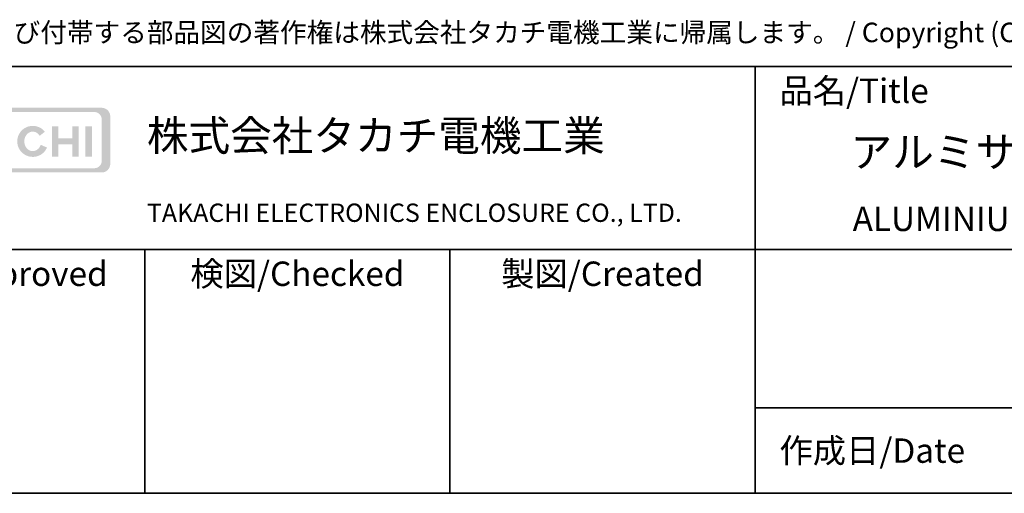
# Model space of a CAD drawing. Units: millimetres. Extents: x 36 to 5766, y 20 to 1004.
# Drawn here: x 598 to 800, y 20 to 117 of the extents above; entities that cross this region are included whole.
import ezdxf
from ezdxf.enums import TextEntityAlignment as Align

# ---------------------------------------------------------------- set-up
doc = ezdxf.new("R2010")
doc.units = ezdxf.units.MM
doc.header["$LTSCALE"] = 2.5
for name, color, linetype, lineweight in [('Border (ISO)', 7, 'Continuous', 35), ('Hatch (ISO)', 1, 'Continuous', 18), ('Title (ISO)', 7, 'Continuous', 35)]:
    doc.layers.add(name, color=color, linetype=linetype, lineweight=lineweight)
doc.styles.add('Note Text (TK)', font='MS PGothic.ttf')
doc.styles.add('takachi1', font='MS PGothic.ttf', dxfattribs={"height": 2.5})
doc.styles.add('文字スタイル67', font='arial.ttf')

# ---------------------------------------------------------------- blocks, each defined once
blk = doc.blocks.new('図面枠 tk図枠')
at = {"layer": 'Border (ISO)'}
blk.add_line((14.50000000000001, 8.000000000000007), (405.4999999999999, 8.000000000000007), dxfattribs=at)
blk = doc.blocks.new('表題欄 tk表題欄')
at = {"layer": 'Hatch (ISO)'}
h = blk.add_hatch(color=256, dxfattribs=at)
edge = h.paths.add_edge_path(flags=0)
edge.add_arc((95.57537688673352, 236.2990653650367), 0.5958259999999996, 269.9999999999897, 360)
edge.add_line((96.17120288673351, 236.2990653650368), (96.17120288673348, 239.7107813650365))
edge.add_arc((95.5753768867335, 239.7107813650366), 0.5958259999999996, 0, 90.0000000000068)
edge.add_line((95.57537688673342, 240.3066073650366), (79.13710888673356, 240.3066073650366))
edge.add_arc((79.13710888673353, 239.7107813650366), 0.5958259999999996, 89.99999999999744, 180)
edge.add_line((78.54128288673353, 239.7107813650365), (78.54128288673331, 236.2990653650368))
edge.add_arc((79.13710888673332, 236.2990653650365), 0.5958259999999996, 180, 270.0000000000231)
edge.add_line((79.13710888673356, 235.7032393650365), (95.57537688673342, 235.7032393650367))
edge = h.paths.add_edge_path()
edge.add_line((77.83935088673357, 239.9556413650366), (77.83935088673357, 236.0542053650368))
edge.add_arc((78.54128288673346, 236.0542053650367), 0.7019319999998935, 180, 270.0000000000087)
edge.add_line((78.54128288673357, 235.3522733650368), (96.17120288673352, 235.3522733650368))
edge.add_arc((96.17120288673351, 236.0542053650367), 0.7019319999998921, 270, 360)
edge.add_line((96.8731348867334, 236.0542053650368), (96.87313488673352, 239.9556413650366))
edge.add_arc((96.1712028867336, 239.9556413650367), 0.7019319999998921, 0, 90.00000000000873)
edge.add_line((96.17120288673348, 240.6575733650367), (78.54128288673357, 240.6575733650366))
edge.add_arc((78.54128288673357, 239.9556413650366), 0.7019319999999984, 90, 180)
h = blk.add_hatch(color=256, dxfattribs=at)
edge = h.paths.add_edge_path()
edge.add_arc((90.52309888673334, 237.9028983650369), 1.273272000000011, 38.55054079078439, 336.5820184016556)
edge.add_line((91.69149139614446, 237.3968543650369), (91.17255542714857, 237.6216113977801))
edge.add_ellipse((90.52309888673352, 237.9028983650369), major_axis=(0, -0.7998759999999119), ratio=0.8673469387756529, start_angle=128.5505407907963, end_angle=426.582018401653, ccw=False)
edge.add_line((91.09381514418376, 238.3576891122095), (91.51887237036831, 238.6964075050431))
for points in [[(92.09142939614459, 239.1476033650369), (92.09142939614459, 236.6581933650368), (92.60971639614465, 236.6581933650368), (92.60971639614465, 237.6580383650368), (93.76872039614462, 237.6580383650368), (93.76872039614462, 236.6581933650368), (94.28700739614459, 236.6581933650368), (94.28700739614459, 239.1476033650369), (93.76872039614462, 239.1476033650369), (93.76872039614462, 238.1477583650367), (92.60971639614465, 238.1477583650367), (92.60971639614465, 239.1476033650369)], [(94.84202339614467, 239.1476033650369), (94.84202339614467, 236.6581933650368), (95.36439139614473, 236.6581933650368), (95.36439139614473, 239.1476033650369)]]:
    blk.add_hatch(color=256, dxfattribs=at).paths.add_polyline_path(points)
at = {"layer": 'Title (ISO)'}
for p, q in [((74.70882392282105, 244.052739026017), (255.7088239228211, 244.052739026017)), ((149.7088239228211, 244.052739026017), (149.7088239228211, 209.052739026017)), ((74.70882392282105, 229.052739026017), (230.7088239228211, 229.052739026017)), ((99.70882392282108, 229.052739026017), (99.70882392282108, 209.052739026017)), ((124.708823922821, 229.052739026017), (124.708823922821, 209.052739026017)), ((149.7088239228211, 216.052739026017), (230.7088239228211, 216.052739026017)), ((255.7088239228211, 209.052739026017), (74.70882392282105, 209.052739026017))]:
    blk.add_line(p, q, dxfattribs=at)
at = {"layer": 'Title (ISO)', "color": 1, "char_height": 2.000000029802322, "line_spacing_factor": 1.5, "style": 'Note Text (TK)'}
for s, insert, attachment_point in [('\\fＭＳ Ｐゴシック|b0|i0;{\\H2.0000;品名/Title}', (151.708823922821, 242.052739026017), 4), ('\\fＭＳ Ｐゴシック|b0|i0;{\\H2.0000;検図/Checked}', (112.208823922821, 227.052739026017), 5), ('\\fＭＳ Ｐゴシック|b0|i0;{\\H2.0000;製図/Created}', (137.2088239228211, 227.052739026017), 5), ('\\fＭＳ Ｐゴシック|b0|i0;{\\H2.0000;承認/Approved}', (87.20882392282108, 227.052739026017), 5), ('\\fＭＳ Ｐゴシック|b0|i0;{\\H2.0000;作成日/Date}', (151.708823922821, 212.552739026017), 4)]:
    blk.add_mtext(s, dxfattribs=dict(at, insert=insert, attachment_point=attachment_point))
at = {"layer": 'Title (ISO)', "color": 7, "attachment_point": 4, "line_spacing_factor": 1.5, "style": 'Note Text (TK)'}
for s, insert, char_height in [('株式会社タカチ電機工業', (99.87313488673345, 238.052739026017), 2.5), ('\\fArial|b0|i0;{\\H1.4986;TAKACHI ELECTRONICS ENCLOSURE CO., LTD.}', (99.87313488673342, 232.052739026017), 1.49859994649887)]:
    blk.add_mtext(s, dxfattribs=dict(at, insert=insert, char_height=char_height))
at = {"layer": 'Title (ISO)', "color": 7}
for tag, p, height, style in [('<品名>_001', (157.5383693773665, 235.7885344805625), 2.5, 'Note Text (TK)'), ('<Title>_001', (157.7088239228211, 230.5520568828656), 2.000000029802322, '文字スタイル67'), ('作成日_001', (175.617914831912, 211.2814322078352), 2.5, 'Note Text (TK)'), ('<ページ_No.>_001', (237.9488807410029, 211.3027390260171), 2.5, 'Note Text (TK)'), ('<総ページ数>_001', (246.7926307410029, 211.3027390260171), 2.5, 'Note Text (TK)')]:
    blk.add_attdef(tag, p, '', height=height, dxfattribs=dict(at, style=style))
at = {"layer": 'Title (ISO)', "color": 7, "style": 'Note Text (TK)'}
blk.add_attdef('<尺度>', text='', height=2.5, dxfattribs=at).set_placement((243.2088239228211, 223.5527390260171), align=Align.MIDDLE_CENTER)

msp = doc.modelspace()

# ---------------------------------------------------------------- block references
at = {"xscale": 2.5, "yscale": 2.5, "zscale": 2.5}
msp.add_blockref('図面枠 tk図枠', (0, 0), dxfattribs=at)
ref = msp.add_blockref('表題欄 tk表題欄', (374.4779401929472, -502.6318475650425), dxfattribs=dict(xscale=2.5, yscale=2.5, zscale=2.5))
ref.add_attrib('<品名>_001', 'アルミサッシケース', (768.3238636363636, 86.83948863636365), dxfattribs={"layer": 'Title (ISO)', "color": 7, "height": 6.25, "style": 'Note Text (TK)'})
ref.add_attrib('<Title>_001', 'ALUMINIUM ENCLOSURE', (768.75, 73.74829464212144), dxfattribs={"layer": 'Title (ISO)', "color": 7, "height": 5.000000074505805, "style": '文字スタイル67'})

# ---------------------------------------------------------------- texts
at = {"insert": (569.5790520084438, 116.4540518354795), "char_height": 4, "attachment_point": 1, "style": 'takachi1'}
msp.add_mtext_dynamic_manual_height_columns('{\\fMeiryo UI|b0|i0|c128|p50;本図面および付帯する部品図の著作権は株式会社タカチ電機工業に帰属します。 / Copyright (C)  TAKACHI ELECTRONICS ENCLOSURE CO., LTD. All Rights Reserved.}', width=474.1709479915562, gutter_width=31.25, heights=[0], dxfattribs=at)

doc.saveas('drawing.dxf')
